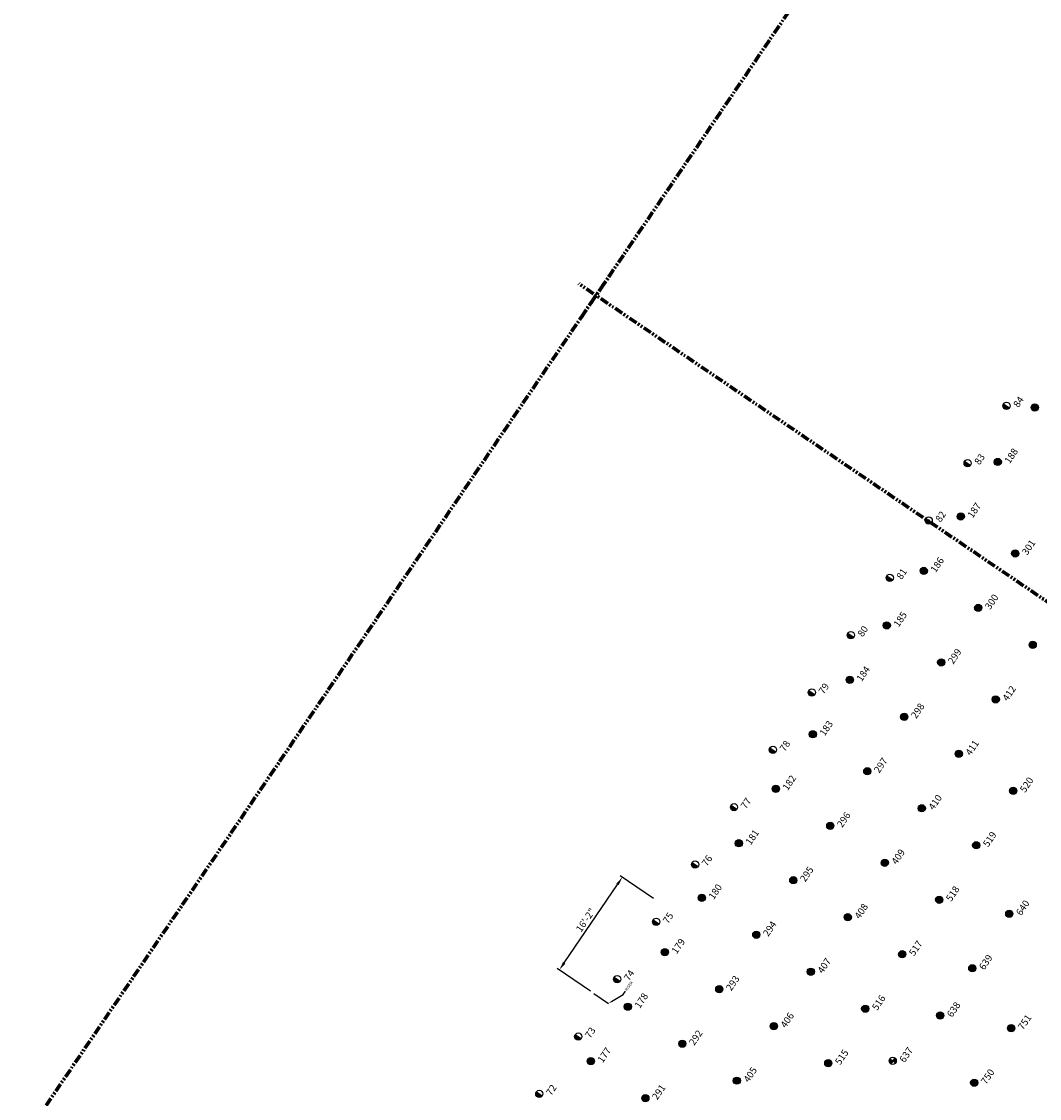
# Model space of a CAD drawing. Extents: x 242 to 2647508, y 1 to 200525.
# Drawn here: x 2646291 to 2646438, y 200147 to 200302 of the extents above; entities that cross this region are included whole.
import ezdxf
from ezdxf import colors
from ezdxf.entities.mleader import LeaderData, LeaderLine
from ezdxf.math import Vec2, Vec3

# ---------------------------------------------------------------- set-up
doc = ezdxf.new("R2010")
doc.units = 0
doc.header["$MEASUREMENT"] = 0
doc.linetypes.add('PHANTOM', pattern=[2.5, 1.25, -0.25, 0.25, -0.25, 0.25, -0.25])
doc.layers.add('G-ANNO', color=4, linetype='Continuous', lineweight=18)
doc.layers.add('G-ANNO-MTCHLN', color=5, linetype='PHANTOM', lineweight=70)
for name, color, linetype in [('Z-12.5 INCH OFFSET CMC', 4, 'Continuous'), ('Z-12.5 INCH SLAB CMC', 80, 'Continuous'), ('Z-12.5 INCH SPREAD FTG CMC', 6, 'Continuous'), ('Z-12.5 INCH WALL FTG CMC', 10, 'Continuous'), ('z-xref-UTLY', 4, 'Continuous')]:
    doc.layers.add(name, color=color, linetype=linetype)
doc.styles.add('GEI-A100', font='arial.ttf', dxfattribs={"height": 0.1})
doc.dimstyles.new('GEI-A100-ARCH', dxfattribs={"dimtxt": 0.1, "dimasz": 0.125, "dimexe": 0.04, "dimexo": 0.06, "dimgap": 0.04, "dimtad": 1, "dimdec": 0, "dimlfac": 12, "dimzin": 3, "dimdsep": 46, "dimlunit": 4, "dimtxsty": 'GEI-A100', "dimcen": 0.09, "dimclrd": 256, "dimclre": 256, "dimclrt": 256, "dimadec": 0, "dimazin": 0, "dimtfac": 1, "dimtdec": 0, "dimtofl": 0, "dimtmove": 0, "dimatfit": 2, "dimfxl": 1, "dimtolj": 1, "dimtzin": 0, "dimlwd": -1, "dimlwe": -1, "dimarcsym": 2})

# ---------------------------------------------------------------- blocks, each defined once
blk = doc.blocks.new('*D1046')
at = {"layer": 'Z-12.5 INCH OFFSET CMC', "linetype": 'Continuous', "transparency": 16777216}
for p, q in [((2646382.48, 200175.92), (2646377.67, 200179.19)), ((2646369.62, 200166.63), (2646377.3, 200177.93)), ((2646373.4, 200162.55), (2646368.59, 200165.82))]:
    blk.add_line(p, q, dxfattribs=at)
for points in [[(2646377.12, 200178.05), (2646377.47, 200177.81), (2646378, 200178.96)], [(2646369.45, 200166.74), (2646369.79, 200166.51), (2646368.92, 200165.59)]]:
    blk.add_solid(points, dxfattribs=at)
at = {"layer": 'Z-12.5 INCH OFFSET CMC', "linetype": 'Continuous', "transparency": 16777216, "insert": (2646372.7, 200172.79), "char_height": 1, "attachment_point": 5, "rotation": 55.8248, "style": 'GEI-A100'}
blk.add_mtext('\\A1;16\'-2"', dxfattribs=at)

msp = doc.modelspace()

# ---------------------------------------------------------------- hatches: boundary and pattern name
at = {"layer": 'Z-12.5 INCH SLAB CMC'}
h = msp.add_hatch(color=256, dxfattribs=at)
h.dxf.hatch_style = 1
edge = h.paths.add_edge_path()
edge.add_arc((2646437.501, 200246.743), 0.521, 55.82484, 415.82484)
h = msp.add_hatch(color=256, dxfattribs=at)
h.dxf.hatch_style = 1
edge = h.paths.add_edge_path()
edge.add_arc((2646432.165, 200238.884), 0.521, 55.82484, 415.82484)
h = msp.add_hatch(color=256, dxfattribs=at)
h.dxf.hatch_style = 1
edge = h.paths.add_edge_path()
edge.add_arc((2646426.829, 200231.024), 0.521, 55.82484, 415.82484)
h = msp.add_hatch(color=256, dxfattribs=at)
h.dxf.hatch_style = 1
edge = h.paths.add_edge_path()
edge.add_arc((2646434.688, 200225.688), 0.521, 55.82484, 415.82484)
h = msp.add_hatch(color=256, dxfattribs=at)
h.dxf.hatch_style = 1
edge = h.paths.add_edge_path()
edge.add_arc((2646421.492, 200223.164), 0.521, 55.82484, 415.82484)
h = msp.add_hatch(color=256, dxfattribs=at)
h.dxf.hatch_style = 1
edge = h.paths.add_edge_path()
edge.add_arc((2646429.352, 200217.828), 0.521, 55.82484, 415.82484)
h = msp.add_hatch(color=256, dxfattribs=at)
h.dxf.hatch_style = 1
edge = h.paths.add_edge_path()
edge.add_arc((2646416.156, 200215.305), 0.521, 55.82484, 415.82484)
h = msp.add_hatch(color=256, dxfattribs=at)
h.dxf.hatch_style = 1
edge = h.paths.add_edge_path()
edge.add_arc((2646437.211, 200212.492), 0.521, 55.82484, 415.82484)
h = msp.add_hatch(color=256, dxfattribs=at)
h.dxf.hatch_style = 1
edge = h.paths.add_edge_path()
edge.add_arc((2646424.015, 200209.968), 0.521, 55.82484, 415.82484)
h = msp.add_hatch(color=256, dxfattribs=at)
h.dxf.hatch_style = 1
edge = h.paths.add_edge_path()
edge.add_arc((2646410.819, 200207.445), 0.521, 55.82484, 415.82484)
h = msp.add_hatch(color=256, dxfattribs=at)
h.dxf.hatch_style = 1
edge = h.paths.add_edge_path()
edge.add_arc((2646431.875, 200204.632), 0.521, 55.82484, 415.82484)
h = msp.add_hatch(color=256, dxfattribs=at)
h.dxf.hatch_style = 1
edge = h.paths.add_edge_path()
edge.add_arc((2646418.679, 200202.109), 0.521, 55.82484, 415.82484)
h = msp.add_hatch(color=256, dxfattribs=at)
h.dxf.hatch_style = 1
edge = h.paths.add_edge_path()
edge.add_arc((2646405.483, 200199.586), 0.521, 55.82484, 415.82484)
h = msp.add_hatch(color=256, dxfattribs=at)
h.dxf.hatch_style = 1
edge = h.paths.add_edge_path()
edge.add_arc((2646426.539, 200196.772), 0.521, 55.82484, 415.82484)
h = msp.add_hatch(color=256, dxfattribs=at)
h.dxf.hatch_style = 1
edge = h.paths.add_edge_path()
edge.add_arc((2646413.343, 200194.249), 0.521, 55.82484, 415.82484)
h = msp.add_hatch(color=256, dxfattribs=at)
h.dxf.hatch_style = 1
edge = h.paths.add_edge_path()
edge.add_arc((2646400.147, 200191.726), 0.521, 55.82484, 415.82484)
h = msp.add_hatch(color=256, dxfattribs=at)
h.dxf.hatch_style = 1
edge = h.paths.add_edge_path()
edge.add_arc((2646434.398, 200191.436), 0.521, 55.82484, 415.82484)
h = msp.add_hatch(color=256, dxfattribs=at)
h.dxf.hatch_style = 1
edge = h.paths.add_edge_path()
edge.add_arc((2646421.202, 200188.913), 0.521, 55.82484, 415.82484)
h = msp.add_hatch(color=256, dxfattribs=at)
h.dxf.hatch_style = 1
edge = h.paths.add_edge_path()
edge.add_arc((2646408.006, 200186.39), 0.521, 55.82484, 415.82484)
h = msp.add_hatch(color=256, dxfattribs=at)
h.dxf.hatch_style = 1
edge = h.paths.add_edge_path()
edge.add_arc((2646394.81, 200183.867), 0.521, 55.82484, 415.82484)
h = msp.add_hatch(color=256, dxfattribs=at)
h.dxf.hatch_style = 1
edge = h.paths.add_edge_path()
edge.add_arc((2646429.062, 200183.577), 0.521, 55.82484, 415.82484)
h = msp.add_hatch(color=256, dxfattribs=at)
h.dxf.hatch_style = 1
edge = h.paths.add_edge_path()
edge.add_arc((2646415.866, 200181.053), 0.521, 55.82484, 415.82484)
h = msp.add_hatch(color=256, dxfattribs=at)
h.dxf.hatch_style = 1
edge = h.paths.add_edge_path()
edge.add_arc((2646402.67, 200178.53), 0.521, 55.82484, 415.82484)
h = msp.add_hatch(color=256, dxfattribs=at)
h.dxf.hatch_style = 1
edge = h.paths.add_edge_path()
edge.add_arc((2646389.474, 200176.007), 0.521, 55.82484, 415.82484)
h = msp.add_hatch(color=256, dxfattribs=at)
h.dxf.hatch_style = 1
edge = h.paths.add_edge_path()
edge.add_arc((2646423.725, 200175.717), 0.521, 55.82484, 415.82484)
h = msp.add_hatch(color=256, dxfattribs=at)
h.dxf.hatch_style = 1
edge = h.paths.add_edge_path()
edge.add_arc((2646410.529, 200173.194), 0.521, 55.82484, 415.82484)
h = msp.add_hatch(color=256, dxfattribs=at)
h.dxf.hatch_style = 1
edge = h.paths.add_edge_path()
edge.add_arc((2646433.832, 200173.69), 0.521, 55.82484, 415.82484)
h = msp.add_hatch(color=256, dxfattribs=at)
h.dxf.hatch_style = 1
edge = h.paths.add_edge_path()
edge.add_arc((2646397.333, 200170.671), 0.521, 55.82484, 415.82484)
h = msp.add_hatch(color=256, dxfattribs=at)
h.dxf.hatch_style = 1
edge = h.paths.add_edge_path()
edge.add_arc((2646384.137, 200168.147), 0.521, 55.82484, 415.82484)
h = msp.add_hatch(color=256, dxfattribs=at)
h.dxf.hatch_style = 1
edge = h.paths.add_edge_path()
edge.add_arc((2646418.389, 200167.857), 0.521, 55.82484, 415.82484)
h = msp.add_hatch(color=256, dxfattribs=at)
h.dxf.hatch_style = 1
edge = h.paths.add_edge_path()
edge.add_arc((2646405.193, 200165.334), 0.521, 55.82484, 415.82484)
h = msp.add_hatch(color=256, dxfattribs=at)
h.dxf.hatch_style = 1
edge = h.paths.add_edge_path()
edge.add_arc((2646428.495, 200165.83), 0.521, 55.82484, 415.82484)
h = msp.add_hatch(color=256, dxfattribs=at)
h.dxf.hatch_style = 1
edge = h.paths.add_edge_path()
edge.add_arc((2646391.997, 200162.811), 0.521, 55.82484, 415.82484)
h = msp.add_hatch(color=256, dxfattribs=at)
h.dxf.hatch_style = 1
edge = h.paths.add_edge_path()
edge.add_arc((2646378.801, 200160.288), 0.521, 55.82484, 415.82484)
h = msp.add_hatch(color=256, dxfattribs=at)
h.dxf.hatch_style = 1
edge = h.paths.add_edge_path()
edge.add_arc((2646413.053, 200159.998), 0.521, 55.82484, 415.82484)
h = msp.add_hatch(color=256, dxfattribs=at)
h.dxf.hatch_style = 1
edge = h.paths.add_edge_path()
edge.add_arc((2646423.861, 200159.005), 0.521, 55.82484, 415.82484)
h = msp.add_hatch(color=256, dxfattribs=at)
h.dxf.hatch_style = 1
edge = h.paths.add_edge_path()
edge.add_arc((2646399.857, 200157.475), 0.521, 55.82484, 415.82484)
h = msp.add_hatch(color=256, dxfattribs=at)
h.dxf.hatch_style = 1
edge = h.paths.add_edge_path()
edge.add_arc((2646434.108, 200157.185), 0.521, 55.82484, 415.82484)
h = msp.add_hatch(color=256, dxfattribs=at)
h.dxf.hatch_style = 1
edge = h.paths.add_edge_path()
edge.add_arc((2646386.661, 200154.951), 0.521, 55.82484, 415.82484)
h = msp.add_hatch(color=256, dxfattribs=at)
h.dxf.hatch_style = 1
edge = h.paths.add_edge_path()
edge.add_arc((2646373.465, 200152.428), 0.521, 55.82484, 415.82484)
h = msp.add_hatch(color=256, dxfattribs=at)
h.dxf.hatch_style = 1
edge = h.paths.add_edge_path()
edge.add_arc((2646407.716, 200152.138), 0.521, 55.82484, 415.82484)
h = msp.add_hatch(color=256, dxfattribs=at)
h.dxf.hatch_style = 1
edge = h.paths.add_edge_path()
edge.add_arc((2646394.52, 200149.615), 0.521, 55.82484, 415.82484)
h = msp.add_hatch(color=256, dxfattribs=at)
h.dxf.hatch_style = 1
edge = h.paths.add_edge_path()
edge.add_arc((2646428.772, 200149.325), 0.521, 55.82484, 415.82484)
h = msp.add_hatch(color=256, dxfattribs=at)
h.dxf.hatch_style = 1
edge = h.paths.add_edge_path()
edge.add_arc((2646381.324, 200147.092), 0.521, 55.82484, 415.82484)
at = {"layer": 'Z-12.5 INCH SPREAD FTG CMC'}
h = msp.add_hatch(color=256, dxfattribs=at)
h.dxf.hatch_style = 1
edge = h.paths.add_edge_path()
edge.add_arc((2646417.011, 200152.476), 0.521, 145.82799, 235.82168)
edge.add_line((2646416.718, 200152.045), (2646417.011, 200152.476))
edge.add_line((2646417.011, 200152.476), (2646416.58, 200152.768))
edge = h.paths.add_edge_path()
edge.add_line((2646417.303, 200152.906), (2646417.011, 200152.476))
edge.add_line((2646417.011, 200152.476), (2646417.442, 200152.183))
edge.add_arc((2646417.011, 200152.476), 0.521, 325.82484, 415.82484)
at = {"layer": 'Z-12.5 INCH WALL FTG CMC'}
h = msp.add_hatch(color=256, dxfattribs=at)
h.dxf.hatch_style = 1
h.paths.add_polyline_path([(2646433.005, 200247.278, 0.4142136), (2646433.143, 200246.555, 0.4142136), (2646433.866, 200246.693)])
h = msp.add_hatch(color=256, dxfattribs=at)
h.dxf.hatch_style = 1
h.paths.add_polyline_path([(2646427.387, 200239.005, 0.4142136), (2646427.526, 200238.281, 0.4142136), (2646428.249, 200238.42)])
h = msp.add_hatch(color=256, dxfattribs=at)
h.dxf.hatch_style = 1
h.paths.add_polyline_path([(2646421.77, 200230.732, 0.4142136), (2646421.908, 200230.008, 0.4142136), (2646422.632, 200230.147)])
h = msp.add_hatch(color=256, dxfattribs=at)
h.dxf.hatch_style = 1
h.paths.add_polyline_path([(2646416.153, 200222.458, 0.4142136), (2646416.291, 200221.735, 0.4142136), (2646417.015, 200221.873)])
h = msp.add_hatch(color=256, dxfattribs=at)
h.dxf.hatch_style = 1
h.paths.add_polyline_path([(2646410.536, 200214.185, 0.4142136), (2646410.674, 200213.462, 0.4142136), (2646411.397, 200213.6)])
h = msp.add_hatch(color=256, dxfattribs=at)
h.dxf.hatch_style = 1
h.paths.add_polyline_path([(2646404.918, 200205.912, 0.4142136), (2646405.057, 200205.188, 0.4142136), (2646405.78, 200205.327)])
h = msp.add_hatch(color=256, dxfattribs=at)
h.dxf.hatch_style = 1
h.paths.add_polyline_path([(2646399.301, 200197.639, 0.4142136), (2646399.439, 200196.915, 0.4142136), (2646400.163, 200197.054)])
h = msp.add_hatch(color=256, dxfattribs=at)
h.dxf.hatch_style = 1
h.paths.add_polyline_path([(2646393.684, 200189.365, 0.4142136), (2646393.822, 200188.642, 0.4142136), (2646394.546, 200188.78)])
h = msp.add_hatch(color=256, dxfattribs=at)
h.dxf.hatch_style = 1
h.paths.add_polyline_path([(2646388.067, 200181.092, 0.4142136), (2646388.205, 200180.369, 0.4142136), (2646388.928, 200180.507)])
h = msp.add_hatch(color=256, dxfattribs=at)
h.dxf.hatch_style = 1
h.paths.add_polyline_path([(2646382.449, 200172.819, 0.4142136), (2646382.588, 200172.096, 0.4142136), (2646383.311, 200172.234)])
h = msp.add_hatch(color=256, dxfattribs=at)
h.dxf.hatch_style = 1
h.paths.add_polyline_path([(2646376.832, 200164.546, 0.4142136), (2646376.97, 200163.822, 0.4142136), (2646377.694, 200163.961)])
h = msp.add_hatch(color=256, dxfattribs=at)
h.dxf.hatch_style = 1
h.paths.add_polyline_path([(2646371.215, 200156.273, 0.4142136), (2646371.353, 200155.549, 0.4142136), (2646372.077, 200155.687)])
h = msp.add_hatch(color=256, dxfattribs=at)
h.dxf.hatch_style = 1
h.paths.add_polyline_path([(2646365.598, 200147.999, 0.4142136), (2646365.736, 200147.276, 0.4142136), (2646366.459, 200147.414)])

# ---------------------------------------------------------------- linework, layer by layer
at = {"layer": 'G-ANNO-MTCHLN'}
for p, q in [((2646371.83, 200259.391, 0), (2646551.854, 200524.534, 0)), ((2646196.559, 200001.245, 0), (2646376.582, 200266.389, 0)), ((2646516.565, 200166.262, 0), (2646371.714, 200264.611, 0)), ((2646516.565, 200166.262, 0), (2646371.714, 200264.611, 0))]:
    msp.add_line(p, q, dxfattribs=at)
at = {"layer": 'Z-12.5 INCH SLAB CMC'}
for centre in [(2646437.501, 200246.743, 0), (2646432.165, 200238.884, 0), (2646426.829, 200231.024, 0), (2646434.688, 200225.688, 0), (2646421.492, 200223.164, 0), (2646429.352, 200217.828, 0), (2646416.156, 200215.305, 0), (2646437.211, 200212.492, 0), (2646424.015, 200209.968, 0), (2646410.819, 200207.445, 0), (2646431.875, 200204.632, 0), (2646418.679, 200202.109, 0), (2646405.483, 200199.586, 0), (2646426.539, 200196.772, 0), (2646413.343, 200194.249, 0), (2646400.147, 200191.726, 0), (2646434.398, 200191.436, 0), (2646421.202, 200188.913, 0), (2646408.006, 200186.39, 0), (2646394.81, 200183.867, 0), (2646429.062, 200183.577, 0), (2646415.866, 200181.053, 0), (2646402.67, 200178.53, 0), (2646389.474, 200176.007, 0), (2646423.725, 200175.717, 0), (2646410.529, 200173.194, 0), (2646433.832, 200173.69, 0), (2646397.333, 200170.671, 0), (2646384.137, 200168.147, 0), (2646418.389, 200167.857, 0), (2646405.193, 200165.334, 0), (2646428.495, 200165.83, 0), (2646391.997, 200162.811, 0), (2646378.801, 200160.288, 0), (2646413.053, 200159.998, 0), (2646423.861, 200159.005, 0), (2646399.857, 200157.475, 0), (2646434.108, 200157.185, 0), (2646386.661, 200154.951, 0), (2646373.465, 200152.428, 0), (2646407.716, 200152.138, 0), (2646394.52, 200149.615, 0), (2646428.772, 200149.325, 0), (2646381.324, 200147.092, 0)]:
    msp.add_circle(centre, 0.521, dxfattribs=at)
at = {"layer": 'Z-12.5 INCH SPREAD FTG CMC'}
for p, q in [((2646416.58, 200152.768, 0), (2646417.442, 200152.183, 0)), ((2646417.303, 200152.906, 0), (2646416.718, 200152.045, 0))]:
    msp.add_line(p, q, dxfattribs=at)
msp.add_circle((2646417.011, 200152.476, 0), 0.521, dxfattribs=at)
at = {"layer": 'Z-12.5 INCH WALL FTG CMC'}
for p, q in [((2646433.005, 200247.278, 0), (2646433.866, 200246.693, 0)), ((2646427.387, 200239.005, 0), (2646428.249, 200238.42, 0)), ((2646421.77, 200230.732, 0), (2646422.632, 200230.147, 0)), ((2646416.153, 200222.458, 0), (2646417.015, 200221.873, 0)), ((2646410.536, 200214.185, 0), (2646411.397, 200213.6, 0)), ((2646404.918, 200205.912, 0), (2646405.78, 200205.327, 0)), ((2646399.301, 200197.639, 0), (2646400.163, 200197.054, 0)), ((2646393.684, 200189.365, 0), (2646394.546, 200188.78, 0)), ((2646388.067, 200181.092, 0), (2646388.928, 200180.507, 0)), ((2646382.449, 200172.819, 0), (2646383.311, 200172.234, 0)), ((2646376.832, 200164.546, 0), (2646377.694, 200163.961, 0)), ((2646371.215, 200156.273, 0), (2646372.077, 200155.687, 0)), ((2646365.598, 200147.999, 0), (2646366.459, 200147.414, 0))]:
    msp.add_line(p, q, dxfattribs=at)
for centre in [(2646433.435, 200246.986, 0), (2646427.818, 200238.712, 0), (2646422.201, 200230.439, 0), (2646416.584, 200222.166, 0), (2646410.966, 200213.893, 0), (2646405.349, 200205.619, 0), (2646399.732, 200197.346, 0), (2646394.115, 200189.073, 0), (2646388.497, 200180.8, 0), (2646382.88, 200172.526, 0), (2646377.263, 200164.253, 0), (2646371.646, 200155.98, 0), (2646366.028, 200147.707, 0)]:
    msp.add_circle(centre, 0.521, dxfattribs=at)
at = {"layer": 'z-xref-UTLY', "linetype": 'Continuous'}
msp.add_line((2646373.901, 200162.209), (2646376.007, 200160.771, 0), dxfattribs=at)

# ---------------------------------------------------------------- dimensions: what is measured, and where the dimension line sits
at = {"layer": 'Z-12.5 INCH OFFSET CMC', "linetype": 'Continuous'}
dim = msp.add_aligned_dim(p1=(2646373.901, 200162.209), p2=(2646382.98, 200175.581, 0), distance=6.022, dimstyle='GEI-A100-ARCH', dxfattribs=at)
dim.commit()
dim.dimension.update_dxf_attribs({"geometry": '*D1046', "text_midpoint": (2646372.705, 200172.789)})

# ---------------------------------------------------------------- leaders
at = {"layer": 'G-ANNO'}
ml = msp.add_multileader_mtext('Standard', dxfattribs=at)
ml.set_content('RISER', color=256, style='GEI-A100')
ml.set_leader_properties(color=256)
ml.build(insert=Vec2(0, 0))
ml.multileader.update_dxf_attribs({"dogleg_length": 0.15, "arrow_head_size": 0.5, "scale": 4})
ctx = ml.context
ctx.base_point, ctx.scale, ctx.char_height, ctx.arrow_head_size, ctx.landing_gap_size, ctx.plane_origin, ctx.plane_x_axis, ctx.plane_y_axis = Vec3(2646378.483, 200162.551, 0), 4, 0.4, 0.5, 0.1, Vec3(2646383.1, 200164.724, 0), Vec3(0.5617166, 0.8273297), Vec3(-0.8273297, 0.5617166)
notes = []
notes.append((ctx, [(1, (1, 1, 0), (2646378.146, 200162.054, 0), (0.5617166, 0.8273297), 0.6, [(0, [(2646376.007, 200160.771, 0)], 0, [])])]))
ctx.mtext.insert, ctx.mtext.text_direction, ctx.mtext.rotation, ctx.mtext.flow_direction = Vec3(2646378.371, 200162.748, 0), Vec3(0.5617166, 0.8273297), 0.9743371, 5
for ctx, leaders in notes:
    for number, flags, end, landing, length, lines in leaders:
        leader = LeaderData()
        leader.index, (leader.has_last_leader_line, leader.has_dogleg_vector, leader.attachment_direction) = number, flags
        leader.last_leader_point, leader.dogleg_vector, leader.dogleg_length = Vec3(end), Vec3(landing), length
        for number, points, colour, breaks in lines:
            line = LeaderLine()
            line.index, line.vertices, line.color, line.breaks = number, Vec3.list(points), colors.encode_raw_color(colour), breaks
            leader.lines.append(line)
        ctx.leaders.append(leader)

# ---------------------------------------------------------------- next in the draw order: texts
at = {"layer": 'Z-12.5 INCH SLAB CMC', "char_height": 1, "attachment_point": 1, "rotation": 55.82484, "style": 'GEI-A100', "bg_fill": 3, "box_fill_scale": 1, "bg_fill_color": 256, "bg_fill_transparency": 0}
for s, insert in [('188', (2646433.049, 200239.103, 0)), ('187', (2646427.713, 200231.244, 0)), ('301', (2646435.572, 200225.907, 0)), ('186', (2646422.376, 200223.384, 0)), ('300', (2646430.236, 200218.048, 0)), ('185', (2646417.04, 200215.525, 0)), ('299', (2646424.9, 200210.188, 0)), ('184', (2646411.704, 200207.665, 0)), ('412', (2646432.759, 200204.852, 0)), ('298', (2646419.563, 200202.329, 0)), ('183', (2646406.367, 200199.805, 0)), ('411', (2646427.423, 200196.992, 0)), ('297', (2646414.227, 200194.469, 0)), ('182', (2646401.031, 200191.946, 0)), ('520', (2646435.282, 200191.656, 0)), ('410', (2646422.086, 200189.133, 0)), ('296', (2646408.891, 200186.609, 0)), ('181', (2646395.695, 200184.086, 0)), ('519', (2646429.946, 200183.796, 0)), ('409', (2646416.75, 200181.273, 0)), ('295', (2646403.554, 200178.75, 0)), ('180', (2646390.358, 200176.227, 0)), ('518', (2646424.61, 200175.937, 0)), ('408', (2646411.414, 200173.414, 0)), ('640', (2646434.716, 200173.91, 0)), ('294', (2646398.218, 200170.89, 0)), ('179', (2646385.022, 200168.367, 0)), ('517', (2646419.273, 200168.077, 0)), ('407', (2646406.077, 200165.554, 0)), ('639', (2646429.38, 200166.05, 0)), ('293', (2646392.881, 200163.031, 0)), ('178', (2646379.685, 200160.508, 0)), ('516', (2646413.937, 200160.218, 0)), ('638', (2646424.746, 200159.225, 0)), ('406', (2646400.741, 200157.694, 0)), ('751', (2646434.992, 200157.404, 0)), ('292', (2646387.545, 200155.171, 0)), ('177', (2646374.349, 200152.648, 0)), ('515', (2646408.601, 200152.358, 0)), ('405', (2646395.405, 200149.835, 0)), ('750', (2646429.656, 200149.545, 0)), ('291', (2646382.209, 200147.312, 0))]:
    msp.add_mtext(s, dxfattribs=dict(at, insert=insert))
at = {"layer": 'Z-12.5 INCH SPREAD FTG CMC', "insert": (2646417.895, 200152.695, 0), "char_height": 1, "attachment_point": 1, "rotation": 55.82484, "style": 'GEI-A100', "bg_fill": 3, "box_fill_scale": 1, "bg_fill_color": 256, "bg_fill_transparency": 0}
msp.add_mtext('637', dxfattribs=at)
at = {"layer": 'Z-12.5 INCH WALL FTG CMC', "char_height": 1, "attachment_point": 1, "rotation": 55.82484, "style": 'GEI-A100', "bg_fill": 3, "box_fill_scale": 1, "bg_fill_color": 256, "bg_fill_transparency": 0}
for s, insert in [('84', (2646434.32, 200247.205, 0)), ('83', (2646428.703, 200238.932, 0)), ('82', (2646423.085, 200230.659, 0)), ('81', (2646417.468, 200222.386, 0)), ('80', (2646411.851, 200214.112, 0)), ('79', (2646406.234, 200205.839, 0)), ('78', (2646400.616, 200197.566, 0)), ('77', (2646394.999, 200189.293, 0)), ('76', (2646389.382, 200181.019, 0)), ('75', (2646383.765, 200172.746, 0)), ('74', (2646378.147, 200164.473, 0)), ('73', (2646372.53, 200156.2, 0)), ('72', (2646366.913, 200147.926, 0))]:
    msp.add_mtext(s, dxfattribs=dict(at, insert=insert))

doc.saveas('drawing.dxf')
